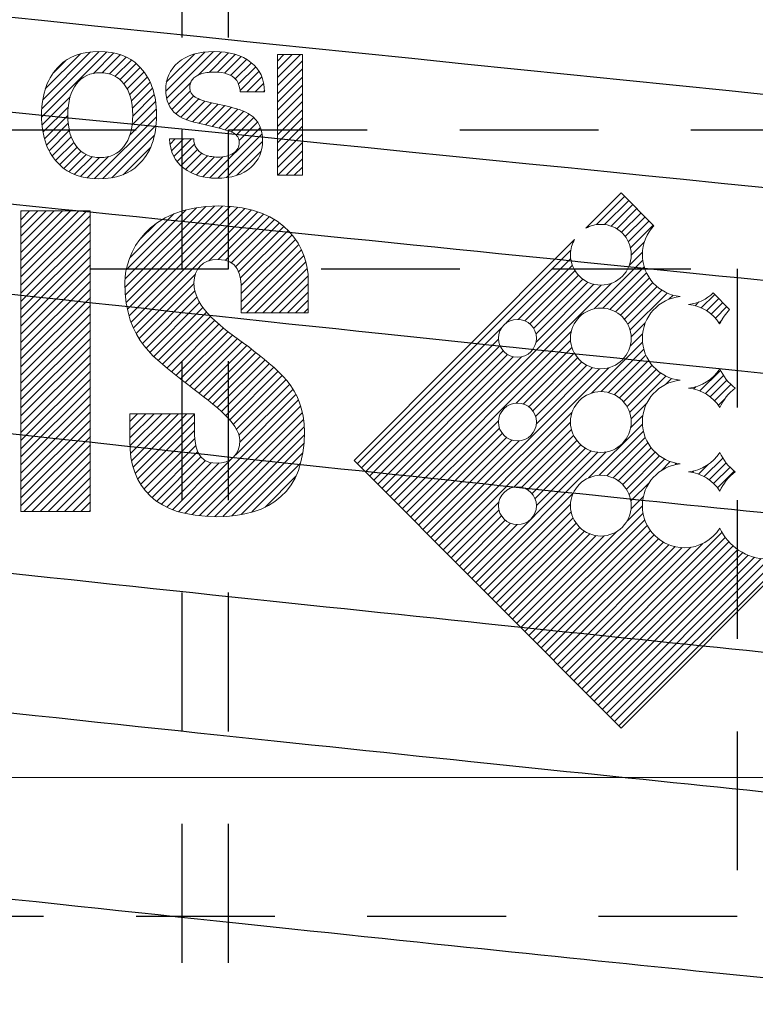
# Model space of a CAD drawing. Units: inches. Extents: x 4888 to 6502, y -636 to 484.
# Drawn here: x 6443 to 6451, y -384 to -373 of the extents above; entities that cross this region are included whole.
import ezdxf

# ---------------------------------------------------------------- set-up
doc = ezdxf.new("R2010")
doc.units = ezdxf.units.IN
doc.header["$MEASUREMENT"] = 0
doc.linetypes.add('HIDS', pattern=[2.5, 1.5, -1])
for name, color, linetype in [('02-実線-1', 7, 'Continuous'), ('03-細線', 1, 'Continuous'), ('04-破線-1', 5, 'HIDS'), ('08-ﾊｯﾁﾝｸﾞ', 2, 'Continuous'), ('10-寸法', 3, 'Continuous'), ('11-ﾈｼﾞ関連', 7, 'Continuous')]:
    doc.layers.add(name, color=color, linetype=linetype)
doc.styles.add('STD', font='TXT.shx', dxfattribs={"bigfont": 'bigfont.shx'})
doc.dimstyles.new('1：1', dxfattribs={"dimscale": 1.5, "dimtxt": 3.5, "dimasz": 2.3, "dimexe": 1, "dimexo": 1, "dimgap": 1, "dimtad": 3, "dimdsep": 46, "dimtxsty": 'STD', "dimblk1": 'ARRI', "dimblk2": 'ARRI', "dimsah": 1, "dimcen": 0, "dimclrd": 3, "dimclre": 3, "dimclrt": 4, "dimadec": 0, "dimazin": 0, "dimtfac": 0.7, "dimtmove": 0, "dimatfit": 0, "dimldrblk": 'ARRI', "dimfxl": 1, "dimtvp": 1, "dimtolj": 1, "dimtzin": 0, "dimarcsym": 0})

# ---------------------------------------------------------------- blocks, each defined once
blk = doc.blocks.new('A$C0ad45ec5')
at = {"layer": '03-細線', "color": 1, "linetype": 'Continuous'}
for points in [[(-49.676, -1.707), (-58.7, -2.478), (-67.723, -3.25), (-76.749, -3.982)], [(-40.146, -1.707), (-52.345, -2.988), (-64.543, -4.268), (-76.749, -5.396)]]:
    blk.add_open_spline(points, degree=3, dxfattribs=at)
for points, knots in [([(-28.321, -1.707), (-48.29, -3.568), (-56.541, -4.434), (-68.779, -5.648), (-72.763, -6.032), (-76.749, -6.401)], [0, 0, 0, 0, 24.852079, 24.852079, 36.845681, 36.845681, 36.845681, 36.845681]), ([(-19.609, -1.707), (-48.155, -4.559), (-56.375, -5.422), (-68.649, -6.64), (-72.698, -7.031), (-76.749, -7.405)], [0, 0, 0, 0, 24.757444, 24.757444, 36.937873, 36.937873, 36.937873, 36.937873]), ([(-14.069, -1.707), (-48.005, -5.549), (-56.182, -6.407), (-68.492, -7.63), (-72.619, -8.028), (-76.749, -8.409)], [0, 0, 0, 0, 24.620103, 24.620103, 37.029938, 37.029938, 37.029938, 37.029938]), ([(-14.069, -3.217), (-15.706, -3.402), (-17.283, -3.58), (-21.947, -4.107), (-24.847, -4.434), (-32.887, -5.338), (-37.371, -5.839), (-48.813, -7.108), (-53.762, -7.641), (-59.561, -8.244), (-61.203, -8.411), (-63.583, -8.65), (-64.365, -8.727), (-65.935, -8.883), (-66.72, -8.96), (-69.075, -9.19), (-70.646, -9.342), (-73.728, -9.635), (-75.238, -9.776), (-76.749, -9.915)], [0.04085, 0.04085, 0.04085, 0.04085, 1.231632, 1.231632, 3.694897, 3.694897, 8.621425, 8.621425, 18.474483, 18.474483, 23.194024, 23.194024, 25.553563, 25.553563, 27.913102, 27.913102, 32.632179, 32.632179, 37.167807, 37.167807, 37.167807, 37.167807]), ([(-14.069, -4.726), (-15.646, -4.905), (-17.167, -5.077), (-21.778, -5.598), (-24.678, -5.925), (-32.718, -6.829), (-37.203, -7.33), (-48.647, -8.599), (-53.6, -9.132), (-59.406, -9.736), (-61.05, -9.903), (-63.501, -10.149), (-64.351, -10.233), (-66.059, -10.402), (-66.913, -10.486), (-69.476, -10.736), (-71.185, -10.9), (-74.179, -11.184), (-75.464, -11.304), (-76.749, -11.422)], [0.081798, 0.081798, 0.081798, 0.081798, 1.231529, 1.231529, 3.694587, 3.694587, 8.620703, 8.620703, 18.472934, 18.472934, 23.191971, 23.191971, 25.757024, 25.757024, 28.322077, 28.322077, 33.452183, 33.452183, 37.305392, 37.305392, 37.305392, 37.305392]), ([(-14.069, -6.236), (-15.586, -6.408), (-17.05, -6.573), (-21.61, -7.088), (-24.509, -7.415), (-32.55, -8.319), (-37.035, -8.821), (-48.482, -10.09), (-53.438, -10.623), (-59.25, -11.228), (-60.897, -11.396), (-63.401, -11.646), (-64.301, -11.736), (-66.11, -11.914), (-67.015, -12.003), (-69.73, -12.268), (-71.541, -12.441), (-74.484, -12.719), (-75.616, -12.824), (-76.749, -12.928)], [0.122845, 0.122845, 0.122845, 0.122845, 1.231426, 1.231426, 3.694277, 3.694277, 8.61998, 8.61998, 18.471385, 18.471385, 23.189917, 23.189917, 25.90494, 25.90494, 28.619962, 28.619962, 34.050008, 34.050008, 37.442693, 37.442693, 37.442693, 37.442693]), ([(-14.069, -8.249), (-15.506, -8.411), (-16.895, -8.568), (-21.385, -9.076), (-24.284, -9.402), (-32.326, -10.307), (-36.811, -10.808), (-48.262, -12.078), (-53.223, -12.612), (-58.912, -13.204), (-60.461, -13.362), (-62.876, -13.604), (-63.782, -13.694), (-65.6, -13.874), (-66.512, -13.963), (-67.954, -14.104), (-68.485, -14.156), (-69.017, -14.207)], [0.17773, 0.17773, 0.17773, 0.17773, 1.231288, 1.231288, 3.693863, 3.693863, 8.619015, 8.619015, 18.469317, 18.469317, 22.857664, 22.857664, 25.587045, 25.587045, 28.316426, 28.316426, 29.909305, 29.909305, 29.909305, 29.909305])]:
    blk.add_open_spline(points, degree=3, knots=knots, dxfattribs=at)
blk = doc.blocks.new('_DotSmall')
at = {"color": 0, "linetype": 'ByBlock', "const_width": 0.5}
blk.add_lwpolyline([(-0.0625, 0, 1), (0.0625, 0, 1)], format="xyb", close=True, dxfattribs=at)
blk = doc.blocks.new('*D302')
at = {"layer": '10-寸法', "color": 3, "lineweight": -2, "transparency": 16777216}
for p, q in [((6431.495, -382.109), (6431.495, -445.557)), ((6462.495, -382.109), (6462.495, -445.557)), ((6431.495, -444.057), (6462.495, -444.057))]:
    blk.add_line(p, q, dxfattribs=at)
at = {"layer": 'Defpoints', "color": 0, "transparency": 16777216}
for p in [(6431.495, -380.609), (6462.495, -380.609), (6462.495, -444.057)]:
    blk.add_point(p, dxfattribs=at)
at = {"layer": '10-寸法', "color": 3, "lineweight": -2, "transparency": 16777216, "xscale": 3.45, "yscale": 3.45, "zscale": 3.45, "rotation": 180}
blk.add_blockref('_DotSmall', (6431.495, -444.057), dxfattribs=at)
at = {"layer": '10-寸法', "color": 3, "lineweight": -2, "transparency": 16777216, "xscale": 3.45, "yscale": 3.45, "zscale": 3.45}
blk.add_blockref('_DotSmall', (6462.495, -444.057), dxfattribs=at)
at = {"layer": '10-寸法', "color": 4, "transparency": 16777216, "insert": (6446.995, -439.932), "char_height": 5.25, "attachment_point": 5, "style": 'STD'}
blk.add_mtext('\\A1;31', dxfattribs=at)
blk = doc.blocks.new('ARRI')
at = {"color": 0, "linetype": 'ByBlock'}
for p, q in [((0, 0), (-1, 0.2126)), ((-1, -0.2126), (0, 0)), ((0, 0), (-1, 0))]:
    blk.add_line(p, q, dxfattribs=at)

msp = doc.modelspace()

# ---------------------------------------------------------------- linework, layer by layer
at = {"layer": '02-実線-1', "lineweight": 0}
for p, q in [((6446.294, -373.717), (6446.024, -373.717)), ((6446.024, -373.717), (6446.024, -375.019)), ((6446.294, -375.019), (6446.294, -373.717)), ((6446.024, -375.019), (6446.294, -375.019)), ((6443.25, -378.655), (6443.25, -375.404)), ((6443.25, -375.404), (6443.997, -375.404)), ((6443.997, -375.404), (6443.997, -378.655)), ((6443.997, -378.655), (6443.25, -378.655))]:
    msp.add_line(p, q, dxfattribs=at)
for points, knots in [([(6443.669, -373.835), (6443.767, -373.735), (6443.909, -373.684), (6444.094, -373.684), (6444.279, -373.684), (6444.421, -373.735), (6444.519, -373.835)], [0, 0, 0, 0, 1, 1, 1, 2, 2, 2, 2]), ([(6444.951, -373.802), (6445.043, -373.723), (6445.171, -373.684), (6445.338, -373.684), (6445.507, -373.684), (6445.64, -373.722), (6445.737, -373.8)], [24, 24, 24, 24, 25, 25, 25, 26, 26, 26, 26]), ([(6444.931, -374.361), (6444.854, -374.3), (6444.815, -374.212), (6444.815, -374.096), (6444.815, -373.978), (6444.86, -373.879), (6444.951, -373.802)], [22, 22, 22, 22, 23, 23, 23, 24, 24, 24, 24]), ([(6443.669, -374.907), (6443.539, -374.788), (6443.473, -374.609), (6443.473, -374.371), (6443.473, -374.138), (6443.539, -373.959), (6443.669, -373.835)], [6, 6, 6, 6, 7, 7, 7, 8, 8, 8, 8]), ([(6444.363, -374.032), (6444.3, -373.952), (6444.214, -373.912), (6444.107, -373.912), (6443.999, -373.912), (6443.914, -373.952), (6443.851, -374.032)], [6, 6, 6, 6, 7, 7, 7, 8, 8, 8, 8]), ([(6444.519, -373.835), (6444.65, -373.959), (6444.716, -374.138), (6444.716, -374.371), (6444.716, -374.609), (6444.65, -374.788), (6444.519, -374.907)], [2, 2, 2, 2, 3, 3, 3, 4, 4, 4, 4]), ([(6445.574, -373.986), (6445.529, -373.933), (6445.454, -373.906), (6445.347, -373.906), (6445.282, -373.906), (6445.23, -373.913), (6445.191, -373.927)], [1, 1, 1, 1, 2, 2, 2, 3, 3, 3, 3]), ([(6445.191, -373.927), (6445.114, -373.954), (6445.076, -374.004), (6445.076, -374.077), (6445.076, -374.119), (6445.095, -374.152), (6445.133, -374.176)], [3, 3, 3, 3, 4, 4, 4, 5, 5, 5, 5]), ([(6443.851, -374.032), (6443.788, -374.111), (6443.757, -374.224), (6443.757, -374.371), (6443.757, -374.517), (6443.788, -374.63), (6443.851, -374.71)], [0, 0, 0, 0, 1, 1, 1, 2, 2, 2, 2]), ([(6444.363, -374.71), (6444.427, -374.631), (6444.459, -374.518), (6444.459, -374.371), (6444.459, -374.224), (6444.427, -374.111), (6444.363, -374.032)], [4, 4, 4, 4, 5, 5, 5, 6, 6, 6, 6]), ([(6445.73, -374.366), (6445.818, -374.426), (6445.863, -374.52), (6445.863, -374.647), (6445.863, -374.764), (6445.821, -374.86), (6445.735, -374.937)], [8, 8, 8, 8, 9, 9, 9, 10, 10, 10, 10]), ([(6445.547, -374.782), (6445.59, -374.754), (6445.61, -374.715), (6445.61, -374.665), (6445.61, -374.62), (6445.59, -374.585), (6445.548, -374.563)], [17, 17, 17, 17, 18, 18, 18, 19, 19, 19, 19]), ([(6443.851, -374.71), (6443.914, -374.79), (6443.999, -374.83), (6444.107, -374.83), (6444.214, -374.83), (6444.3, -374.79), (6444.363, -374.71)], [2, 2, 2, 2, 3, 3, 3, 4, 4, 4, 4]), ([(6445.221, -374.792), (6445.264, -374.813), (6445.317, -374.824), (6445.38, -374.824), (6445.45, -374.824), (6445.506, -374.81), (6445.547, -374.782)], [15, 15, 15, 15, 16, 16, 16, 17, 17, 17, 17]), ([(6444.519, -374.907), (6444.421, -375.008), (6444.279, -375.058), (6444.094, -375.058), (6443.909, -375.058), (6443.767, -375.008), (6443.669, -374.907)], [4, 4, 4, 4, 5, 5, 5, 6, 6, 6, 6]), ([(6445.735, -374.937), (6445.65, -375.014), (6445.526, -375.052), (6445.361, -375.052), (6445.224, -375.052), (6445.106, -375.016), (6445.01, -374.944)], [10, 10, 10, 10, 11, 11, 11, 12, 12, 12, 12]), ([(6444.996, -377.239), (6444.719, -376.997), (6444.374, -376.835), (6444.374, -376.18), (6444.374, -375.868), (6444.61, -375.352), (6445.389, -375.352), (6446.129, -375.352), (6446.357, -375.82), (6446.357, -376.156)], [13, 13, 13, 13, 14, 14, 14, 15, 15, 15, 16, 16, 16, 16]), ([(6449.521, -375.551), (6449.702, -375.551), (6449.849, -375.696), (6449.849, -375.878), (6449.849, -376.061), (6449.702, -376.208), (6449.521, -376.208), (6449.34, -376.208), (6449.192, -376.061), (6449.192, -375.878), (6449.192, -375.818), (6449.209, -375.762), (6449.237, -375.713)], [0, 0, 0, 0, 1, 1, 1, 2, 2, 2, 3, 3, 3, 4, 4, 4, 4]), ([(6450.379, -376.331), (6450.149, -376.309), (6449.969, -376.114), (6449.969, -375.878), (6449.969, -375.756), (6450.018, -375.645), (6450.095, -375.566)], [17, 17, 17, 17, 18, 18, 18, 19, 19, 19, 19]), ([(6445.632, -376.266), (6445.632, -376.091), (6445.594, -375.929), (6445.381, -375.929), (6445.211, -375.929), (6445.121, -376.039), (6445.121, -376.18), (6445.121, -376.468), (6445.417, -376.656), (6445.713, -376.875)], [1, 1, 1, 1, 2, 2, 2, 3, 3, 3, 4, 4, 4, 4]), ([(6450.379, -377.235), (6450.149, -377.212), (6449.969, -377.018), (6449.969, -376.782), (6449.969, -376.548), (6450.149, -376.354), (6450.379, -376.331)], [15, 15, 15, 15, 16, 16, 16, 17, 17, 17, 17]), ([(6449.521, -377.111), (6449.34, -377.111), (6449.192, -376.964), (6449.192, -376.782), (6449.192, -376.602), (6449.34, -376.455), (6449.521, -376.455), (6449.702, -376.455), (6449.849, -376.602), (6449.849, -376.782), (6449.849, -376.964), (6449.702, -377.111), (6449.521, -377.111)], [0, 0, 0, 0, 1, 1, 1, 2, 2, 2, 3, 3, 3, 4, 4, 4, 4]), ([(6448.619, -376.988), (6448.505, -376.988), (6448.413, -376.895), (6448.413, -376.782), (6448.413, -376.668), (6448.505, -376.578), (6448.619, -376.578), (6448.732, -376.578), (6448.824, -376.668), (6448.824, -376.782), (6448.824, -376.895), (6448.732, -376.988), (6448.619, -376.988)], [0, 0, 0, 0, 1, 1, 1, 2, 2, 2, 3, 3, 3, 4, 4, 4, 4]), ([(6445.713, -376.875), (6446.015, -377.122), (6446.315, -377.3), (6446.315, -377.797), (6446.315, -378.437), (6445.958, -378.71), (6445.36, -378.71), (6444.71, -378.71), (6444.426, -378.392), (6444.426, -377.89)], [4, 4, 4, 4, 5, 5, 5, 6, 6, 6, 7, 7, 7, 7]), ([(6445.125, -377.772), (6445.125, -377.935), (6445.151, -378.133), (6445.36, -378.133), (6445.52, -378.133), (6445.617, -378.04), (6445.617, -377.886), (6445.617, -377.691), (6445.3, -377.47), (6444.996, -377.239)], [10, 10, 10, 10, 11, 11, 11, 12, 12, 12, 13, 13, 13, 13]), ([(6450.379, -378.139), (6450.149, -378.116), (6449.969, -377.922), (6449.969, -377.686), (6449.969, -377.452), (6450.149, -377.258), (6450.379, -377.235)], [13, 13, 13, 13, 14, 14, 14, 15, 15, 15, 15]), ([(6449.521, -378.016), (6449.34, -378.016), (6449.192, -377.868), (6449.192, -377.686), (6449.192, -377.506), (6449.34, -377.359), (6449.521, -377.359), (6449.702, -377.359), (6449.849, -377.506), (6449.849, -377.686), (6449.849, -377.868), (6449.702, -378.016), (6449.521, -378.016)], [0, 0, 0, 0, 1, 1, 1, 2, 2, 2, 3, 3, 3, 4, 4, 4, 4]), ([(6448.619, -377.892), (6448.505, -377.892), (6448.413, -377.8), (6448.413, -377.686), (6448.413, -377.575), (6448.505, -377.482), (6448.619, -377.482), (6448.732, -377.482), (6448.824, -377.575), (6448.824, -377.686), (6448.824, -377.8), (6448.732, -377.892), (6448.619, -377.892)], [0, 0, 0, 0, 1, 1, 1, 2, 2, 2, 3, 3, 3, 4, 4, 4, 4]), ([(6450.806, -378.834), (6450.726, -378.961), (6450.584, -379.046), (6450.424, -379.046), (6450.173, -379.046), (6449.969, -378.842), (6449.969, -378.592), (6449.969, -378.356), (6450.149, -378.162), (6450.379, -378.139)], [10, 10, 10, 10, 11, 11, 11, 12, 12, 12, 13, 13, 13, 13]), ([(6449.521, -378.919), (6449.34, -378.919), (6449.192, -378.772), (6449.192, -378.592), (6449.192, -378.41), (6449.34, -378.263), (6449.521, -378.263), (6449.702, -378.263), (6449.849, -378.41), (6449.849, -378.592), (6449.849, -378.772), (6449.702, -378.919), (6449.521, -378.919)], [0, 0, 0, 0, 1, 1, 1, 2, 2, 2, 3, 3, 3, 4, 4, 4, 4]), ([(6448.619, -378.796), (6448.505, -378.796), (6448.413, -378.704), (6448.413, -378.592), (6448.413, -378.479), (6448.505, -378.387), (6448.619, -378.387), (6448.732, -378.387), (6448.824, -378.479), (6448.824, -378.592), (6448.824, -378.704), (6448.732, -378.796), (6448.619, -378.796)], [0, 0, 0, 0, 1, 1, 1, 2, 2, 2, 3, 3, 3, 4, 4, 4, 4]), ([(6451.69, -379.036), (6451.591, -379.118), (6451.464, -379.167), (6451.325, -379.167), (6451.095, -379.167), (6450.898, -379.031), (6450.806, -378.834)], [8, 8, 8, 8, 9, 9, 9, 10, 10, 10, 10])]:
    msp.add_open_spline(points, degree=3, knots=knots, dxfattribs=at)
for points in [[(6445.737, -373.8), (6445.835, -373.876), (6445.883, -373.982), (6445.883, -374.117)], [(6445.622, -374.117), (6445.614, -374.058), (6445.598, -374.014), (6445.574, -373.986)], [(6445.883, -374.117), (6445.883, -374.117), (6445.622, -374.117), (6445.622, -374.117)], [(6445.133, -374.176), (6445.171, -374.198), (6445.23, -374.218), (6445.311, -374.236)], [(6445.311, -374.236), (6445.311, -374.236), (6445.449, -374.267), (6445.449, -374.267)], [(6445.449, -374.267), (6445.584, -374.298), (6445.678, -374.331), (6445.73, -374.366)], [(6445.154, -374.455), (6445.055, -374.432), (6444.981, -374.401), (6444.931, -374.361)], [(6445.379, -374.509), (6445.379, -374.509), (6445.154, -374.455), (6445.154, -374.455)], [(6445.548, -374.563), (6445.522, -374.548), (6445.466, -374.53), (6445.379, -374.509)], [(6445.01, -374.944), (6444.913, -374.871), (6444.862, -374.766), (6444.857, -374.628)], [(6444.857, -374.628), (6444.857, -374.628), (6445.118, -374.628), (6445.118, -374.628)], [(6445.118, -374.628), (6445.122, -374.705), (6445.157, -374.759), (6445.221, -374.792)], [(6449.741, -375.209), (6449.741, -375.209), (6449.358, -375.593), (6449.358, -375.593)], [(6450.095, -375.566), (6450.095, -375.566), (6449.741, -375.209), (6449.741, -375.209)], [(6449.358, -375.593), (6449.406, -375.567), (6449.46, -375.551), (6449.521, -375.551)], [(6449.237, -375.713), (6449.237, -375.713), (6446.852, -378.104), (6446.852, -378.104)], [(6446.357, -376.156), (6446.357, -376.156), (6446.357, -376.508), (6446.357, -376.508)], [(6445.632, -376.508), (6445.632, -376.508), (6445.632, -376.266), (6445.632, -376.266)], [(6450.736, -376.292), (6450.665, -376.361), (6450.571, -376.406), (6450.468, -376.416)], [(6450.913, -376.47), (6450.913, -376.47), (6450.736, -376.292), (6450.736, -376.292)], [(6450.468, -376.416), (6450.61, -376.431), (6450.733, -376.511), (6450.805, -376.626)], [(6450.805, -376.626), (6450.833, -376.568), (6450.87, -376.516), (6450.913, -376.47)], [(6446.357, -376.508), (6446.357, -376.508), (6445.632, -376.508), (6445.632, -376.508)], [(6450.806, -377.111), (6450.733, -377.227), (6450.61, -377.307), (6450.467, -377.321)], [(6450.971, -377.321), (6450.902, -377.265), (6450.844, -377.194), (6450.806, -377.111)], [(6450.467, -377.321), (6450.61, -377.335), (6450.733, -377.415), (6450.806, -377.53)], [(6450.806, -377.53), (6450.844, -377.448), (6450.902, -377.376), (6450.971, -377.321)], [(6444.426, -377.89), (6444.426, -377.89), (6444.426, -377.598), (6444.426, -377.598)], [(6444.426, -377.598), (6444.426, -377.598), (6445.125, -377.598), (6445.125, -377.598)], [(6445.125, -377.598), (6445.125, -377.598), (6445.125, -377.772), (6445.125, -377.772)], [(6450.806, -378.015), (6450.733, -378.13), (6450.61, -378.211), (6450.467, -378.225)], [(6450.971, -378.225), (6450.902, -378.169), (6450.844, -378.098), (6450.806, -378.015)], [(6446.852, -378.104), (6446.852, -378.104), (6449.741, -380.996), (6449.741, -380.996)], [(6450.467, -378.225), (6450.61, -378.239), (6450.733, -378.319), (6450.806, -378.434)], [(6450.806, -378.434), (6450.844, -378.352), (6450.902, -378.28), (6450.971, -378.225)], [(6449.741, -380.996), (6449.741, -380.996), (6451.693, -379.04), (6451.693, -379.04)]]:
    msp.add_open_spline(points, degree=3, dxfattribs=at)
at = {"layer": '02-実線-1', "lineweight": 9}
msp.add_open_spline([(6461.575, -381.53), (6461.575, -381.53), (6432.416, -381.53), (6432.416, -381.53)], degree=3, dxfattribs=at)
at = {"layer": '04-破線-1'}
msp.add_lwpolyline([(5102.995, -374.53), (6451.995, -374.53, -0.414214), (6452.495, -375.03), (6452.495, -384.03, -0.414214), (6451.995, -384.53), (5102.995, -384.53, -0.414214), (5102.495, -384.03), (5102.495, -375.03, -0.414214)], format="xyb", close=True, dxfattribs=at)
msp.add_lwpolyline([(5103.995, -376.03), (6450.995, -376.03), (6450.995, -383.03), (5103.995, -383.03)], close=True, dxfattribs=at)
at = {"layer": '08-ﾊｯﾁﾝｸﾞ', "linetype": 'Continuous'}
for p, q in [((6444.179, -373.688), (6443.473, -374.393)), ((6444.095, -373.684), (6443.475, -374.303)), ((6444.002, -373.688), (6443.486, -374.204)), ((6443.894, -373.708), (6443.513, -374.088)), ((6444.256, -373.699), (6444.036, -373.919)), ((6445.238, -373.689), (6444.815, -374.112)), ((6445.332, -373.684), (6444.825, -374.191)), ((6445.417, -373.687), (6445.168, -373.937)), ((6445.496, -373.697), (6445.284, -373.909)), ((6443.73, -373.783), (6443.604, -373.909)), ((6444.326, -373.717), (6444.13, -373.913)), ((6444.389, -373.743), (6444.206, -373.926)), ((6444.446, -373.775), (6444.269, -373.951)), ((6444.496, -373.813), (6444.321, -373.988)), ((6445.13, -373.709), (6444.822, -374.016)), ((6445.567, -373.714), (6445.374, -373.907)), ((6445.632, -373.737), (6445.452, -373.917)), ((6445.691, -373.767), (6445.517, -373.941)), ((6445.742, -373.804), (6445.567, -373.979)), ((6446.271, -373.717), (6446.024, -373.964)), ((6446.183, -373.717), (6446.024, -373.875)), ((6446.094, -373.717), (6446.024, -373.787)), ((6446.294, -373.783), (6446.024, -374.052)), ((6444.54, -373.857), (6444.364, -374.033)), ((6444.581, -373.904), (6444.399, -374.086)), ((6445.788, -373.847), (6445.601, -374.033)), ((6445.826, -373.897), (6445.62, -374.103)), ((6446.294, -373.871), (6446.024, -374.141)), ((6444.617, -373.957), (6444.426, -374.148)), ((6444.647, -374.015), (6444.445, -374.217)), ((6445.086, -374.018), (6444.847, -374.257)), ((6445.855, -373.956), (6445.694, -374.117)), ((6445.875, -374.025), (6445.783, -374.117)), ((6446.294, -373.959), (6446.024, -374.229)), ((6444.672, -374.078), (6444.456, -374.295)), ((6445.081, -374.112), (6444.881, -374.311)), ((6445.883, -374.105), (6445.871, -374.117)), ((6446.294, -374.048), (6446.024, -374.317)), ((6443.781, -374.174), (6443.478, -374.477)), ((6444.706, -374.222), (6444.453, -374.474)), ((6444.692, -374.147), (6444.459, -374.38)), ((6445.117, -374.164), (6444.925, -374.356)), ((6445.174, -374.196), (6444.978, -374.392)), ((6445.24, -374.218), (6445.038, -374.42)), ((6445.31, -374.236), (6445.104, -374.442)), ((6446.294, -374.136), (6446.024, -374.406)), ((6446.294, -374.225), (6446.024, -374.494)), ((6443.761, -374.283), (6443.488, -374.555)), ((6444.714, -374.302), (6444.428, -374.587)), ((6445.382, -374.252), (6445.174, -374.46)), ((6445.455, -374.268), (6445.246, -374.477)), ((6445.526, -374.286), (6445.317, -374.494)), ((6445.594, -374.306), (6445.388, -374.511)), ((6445.659, -374.329), (6445.458, -374.53)), ((6446.294, -374.313), (6446.024, -374.583)), ((6443.757, -374.375), (6443.504, -374.628)), ((6444.715, -374.389), (6444.047, -375.057)), ((6445.718, -374.359), (6445.525, -374.552)), ((6445.768, -374.397), (6445.579, -374.585)), ((6445.808, -374.445), (6445.609, -374.645)), ((6446.294, -374.401), (6446.024, -374.671)), ((6443.761, -374.459), (6443.526, -374.694)), ((6443.773, -374.536), (6443.554, -374.755)), ((6444.71, -374.482), (6444.135, -375.057)), ((6445.839, -374.503), (6445.293, -375.049)), ((6446.294, -374.49), (6446.024, -374.759)), ((6443.793, -374.604), (6443.586, -374.811)), ((6443.821, -374.665), (6443.625, -374.861)), ((6444.694, -374.587), (6444.234, -375.047)), ((6444.918, -374.628), (6444.862, -374.684)), ((6445.006, -374.628), (6444.878, -374.757)), ((6445.095, -374.628), (6444.904, -374.819)), ((6445.857, -374.573), (6445.378, -375.052)), ((6445.862, -374.656), (6445.473, -375.045)), ((6446.294, -374.578), (6446.024, -374.848)), ((6443.857, -374.717), (6443.668, -374.906)), ((6443.901, -374.761), (6443.715, -374.948)), ((6444.654, -374.716), (6444.355, -375.015)), ((6445.128, -374.684), (6444.938, -374.873)), ((6445.158, -374.742), (6444.98, -374.919)), ((6445.848, -374.759), (6445.586, -375.021)), ((6446.294, -374.666), (6446.024, -374.936)), ((6446.294, -374.755), (6446.029, -375.019)), ((6443.955, -374.796), (6443.768, -374.983)), ((6444.019, -374.82), (6443.827, -375.012)), ((6444.098, -374.829), (6443.893, -375.034)), ((6444.197, -374.819), (6443.966, -375.049)), ((6445.205, -374.783), (6445.03, -374.958)), ((6445.267, -374.81), (6445.086, -374.991)), ((6445.342, -374.822), (6445.147, -375.017)), ((6445.432, -374.821), (6445.216, -375.037)), ((6446.294, -374.843), (6446.118, -375.019)), ((6446.294, -374.932), (6446.206, -375.019)), ((6449.779, -375.248), (6449.472, -375.554)), ((6449.823, -375.292), (6449.561, -375.553)), ((6443.963, -375.406), (6443.254, -376.115)), ((6443.875, -375.406), (6443.254, -376.027)), ((6443.786, -375.406), (6443.254, -375.939)), ((6443.698, -375.406), (6443.254, -375.85)), ((6443.61, -375.406), (6443.254, -375.762)), ((6443.521, -375.406), (6443.254, -375.674)), ((6443.433, -375.406), (6443.254, -375.585)), ((6443.344, -375.406), (6443.254, -375.497)), ((6443.256, -375.406), (6443.254, -375.408)), ((6445.248, -375.359), (6444.377, -376.23)), ((6445.147, -375.371), (6444.378, -376.141)), ((6445.342, -375.353), (6444.382, -376.314)), ((6445.43, -375.353), (6444.39, -376.393)), ((6445.035, -375.395), (6444.391, -376.039)), ((6445.514, -375.357), (6444.403, -376.469)), ((6445.594, -375.366), (6444.42, -376.54)), ((6445.67, -375.379), (6444.441, -376.608)), ((6445.742, -375.395), (6444.466, -376.671)), ((6449.867, -375.336), (6449.633, -375.57)), ((6449.911, -375.381), (6449.693, -375.599)), ((6444.001, -375.457), (6443.254, -376.204)), ((6444.903, -375.438), (6444.428, -375.914)), ((6445.81, -375.416), (6445.28, -375.945)), ((6445.874, -375.44), (6445.384, -375.93)), ((6445.934, -375.468), (6445.463, -375.939)), ((6445.991, -375.5), (6445.524, -375.966)), ((6449.955, -375.425), (6449.743, -375.637)), ((6449.999, -375.469), (6449.785, -375.683)), ((6450.043, -375.513), (6449.818, -375.738)), ((6444.001, -375.545), (6443.254, -376.292)), ((6444.704, -375.549), (6444.533, -375.72)), ((6446.044, -375.535), (6445.57, -376.009)), ((6446.093, -375.574), (6445.602, -376.065)), ((6446.139, -375.617), (6445.622, -376.134)), ((6450.087, -375.558), (6449.841, -375.804)), ((6444.001, -375.634), (6443.254, -376.381)), ((6444.001, -375.722), (6443.254, -376.469)), ((6446.181, -375.664), (6445.631, -376.213)), ((6446.219, -375.714), (6445.632, -376.3)), ((6444.001, -375.81), (6443.254, -376.557)), ((6446.253, -375.768), (6445.632, -376.389)), ((6446.283, -375.826), (6445.632, -376.477)), ((6449.196, -375.831), (6446.887, -378.139)), ((6449.989, -375.744), (6449.849, -375.884)), ((6444.001, -375.899), (6443.254, -376.646)), ((6446.309, -375.889), (6445.689, -376.508)), ((6449.195, -375.92), (6448.497, -376.617)), ((6449.973, -375.937), (6449.447, -376.463)), ((6449.969, -375.852), (6449.829, -375.993)), ((6444.001, -375.987), (6443.254, -376.734)), ((6446.33, -375.956), (6445.778, -376.508)), ((6446.345, -376.029), (6445.866, -376.508)), ((6449.212, -375.991), (6448.625, -376.578)), ((6449.988, -376.01), (6449.543, -376.456)), ((6444.001, -376.076), (6443.254, -376.823)), ((6445.137, -376.089), (6444.495, -376.73)), ((6446.355, -376.108), (6445.954, -376.508)), ((6449.241, -376.051), (6448.698, -376.594)), ((6449.279, -376.101), (6448.753, -376.627)), ((6449.325, -376.143), (6448.793, -376.675)), ((6450.013, -376.074), (6449.617, -376.47)), ((6450.045, -376.13), (6449.679, -376.496)), ((6444.001, -376.164), (6443.254, -376.911)), ((6444.001, -376.252), (6443.254, -376.999)), ((6445.123, -376.191), (6444.528, -376.786)), ((6446.356, -376.195), (6446.043, -376.508)), ((6449.525, -376.208), (6447.241, -378.493)), ((6449.634, -376.188), (6447.285, -378.537)), ((6449.38, -376.176), (6448.819, -376.737)), ((6449.445, -376.199), (6448.819, -376.826)), ((6450.083, -376.18), (6449.732, -376.532)), ((6450.128, -376.224), (6449.776, -376.576)), ((6450.179, -376.262), (6449.811, -376.629)), ((6444.001, -376.341), (6443.254, -377.088)), ((6445.132, -376.27), (6444.564, -376.839)), ((6445.153, -376.337), (6444.603, -376.888)), ((6446.356, -376.284), (6446.131, -376.508)), ((6450.236, -376.293), (6449.837, -376.692)), ((6450.301, -376.316), (6450.256, -376.361)), ((6450.375, -376.33), (6450.374, -376.331)), ((6450.751, -376.308), (6450.606, -376.453)), ((6450.796, -376.352), (6450.663, -376.484)), ((6444.001, -376.429), (6443.254, -377.176)), ((6445.182, -376.397), (6444.644, -376.935)), ((6445.217, -376.45), (6444.688, -376.979)), ((6446.356, -376.372), (6446.22, -376.508)), ((6446.356, -376.46), (6446.308, -376.508)), ((6450.58, -376.39), (6450.541, -376.43)), ((6450.84, -376.396), (6450.714, -376.521)), ((6450.884, -376.44), (6450.759, -376.565)), ((6444.001, -376.518), (6443.254, -377.265)), ((6445.256, -376.499), (6444.735, -377.021)), ((6445.299, -376.545), (6444.782, -377.062)), ((6444.001, -376.606), (6443.254, -377.353)), ((6445.344, -376.589), (6444.831, -377.102)), ((6445.391, -376.63), (6444.88, -377.141)), ((6445.439, -376.67), (6444.929, -377.181)), ((6448.451, -376.664), (6446.931, -378.183)), ((6450, -376.617), (6449.849, -376.768)), ((6450.827, -376.586), (6450.798, -376.615)), ((6444.001, -376.694), (6443.254, -377.441)), ((6444.001, -376.783), (6443.254, -377.53)), ((6445.489, -376.709), (6444.977, -377.221)), ((6445.539, -376.747), (6445.026, -377.26)), ((6445.59, -376.784), (6445.076, -377.298)), ((6448.413, -376.79), (6446.976, -378.227)), ((6449.2, -376.71), (6447.329, -378.581)), ((6449.971, -376.734), (6449.838, -376.867)), ((6444.001, -376.871), (6443.254, -377.618)), ((6445.641, -376.822), (6445.127, -377.336)), ((6445.692, -376.859), (6445.177, -377.374)), ((6445.742, -376.898), (6445.227, -377.413)), ((6448.429, -376.862), (6447.02, -378.272)), ((6449.193, -376.806), (6447.373, -378.625)), ((6449.207, -376.88), (6448.604, -377.483)), ((6449.971, -376.823), (6449.419, -377.375)), ((6449.984, -376.899), (6449.524, -377.359)), ((6444.001, -376.96), (6443.254, -377.706)), ((6445.791, -376.937), (6445.276, -377.452)), ((6445.84, -376.976), (6445.325, -377.491)), ((6448.463, -376.917), (6447.064, -378.316)), ((6448.511, -376.957), (6447.108, -378.36)), ((6448.573, -376.983), (6447.152, -378.404)), ((6448.661, -376.984), (6447.196, -378.448)), ((6449.233, -376.942), (6448.683, -377.492)), ((6449.269, -376.994), (6448.741, -377.523)), ((6450.007, -376.964), (6449.602, -377.369)), ((6444.001, -377.048), (6443.254, -377.795)), ((6445.889, -377.015), (6445.373, -377.532)), ((6445.938, -377.055), (6445.42, -377.573)), ((6445.985, -377.096), (6445.465, -377.617)), ((6449.506, -377.111), (6447.682, -378.935)), ((6449.605, -377.101), (6447.726, -378.979)), ((6449.314, -377.038), (6448.785, -377.567)), ((6449.367, -377.073), (6448.815, -377.626)), ((6449.43, -377.099), (6448.823, -377.706)), ((6450.037, -377.022), (6449.666, -377.393)), ((6450.074, -377.073), (6449.721, -377.427)), ((6444.001, -377.136), (6443.254, -377.883)), ((6446.031, -377.139), (6445.508, -377.662)), ((6446.076, -377.183), (6445.548, -377.711)), ((6450.117, -377.118), (6449.766, -377.469)), ((6450.167, -377.158), (6449.804, -377.52)), ((6450.222, -377.19), (6449.832, -377.581)), ((6450.285, -377.216), (6450.22, -377.281)), ((6450.814, -377.129), (6450.592, -377.351)), ((6450.847, -377.185), (6450.651, -377.38)), ((6444.001, -377.225), (6443.254, -377.972)), ((6444.001, -377.313), (6443.254, -378.06)), ((6446.117, -377.229), (6445.582, -377.764)), ((6446.156, -377.279), (6445.609, -377.826)), ((6450.357, -377.232), (6450.351, -377.239)), ((6450.55, -377.305), (6450.525, -377.33)), ((6450.884, -377.236), (6450.704, -377.416)), ((6450.927, -377.282), (6450.75, -377.458)), ((6444.001, -377.401), (6443.254, -378.148)), ((6446.224, -377.388), (6445.572, -378.04)), ((6446.192, -377.331), (6445.617, -377.906)), ((6444.001, -377.49), (6443.254, -378.237)), ((6446.252, -377.448), (6445.027, -378.673)), ((6446.276, -377.513), (6445.101, -378.688)), ((6450.016, -377.485), (6449.848, -377.653)), ((6450.863, -377.434), (6450.79, -377.507)), ((6444.001, -377.578), (6443.254, -378.325)), ((6444.689, -377.597), (6444.428, -377.858)), ((6444.601, -377.597), (6444.428, -377.77)), ((6444.512, -377.597), (6444.428, -377.681)), ((6444.778, -377.597), (6444.429, -377.945)), ((6444.866, -377.597), (6444.436, -378.027)), ((6444.954, -377.597), (6444.448, -378.103)), ((6445.043, -377.597), (6444.465, -378.175)), ((6445.126, -377.602), (6444.487, -378.241)), ((6446.294, -377.583), (6445.179, -378.699)), ((6449.208, -377.586), (6447.771, -379.023)), ((6449.974, -377.615), (6449.844, -377.745)), ((6444.001, -377.667), (6443.254, -378.414)), ((6445.126, -377.69), (6444.514, -378.302)), ((6446.307, -377.659), (6445.26, -378.705)), ((6446.314, -377.74), (6445.346, -378.708)), ((6448.413, -377.674), (6447.417, -378.67)), ((6448.423, -377.752), (6447.461, -378.714)), ((6449.192, -377.69), (6447.815, -379.068)), ((6449.969, -377.709), (6449.386, -378.292)), ((6444.001, -377.755), (6443.254, -378.502)), ((6444.001, -377.843), (6443.254, -378.59)), ((6445.126, -377.779), (6444.546, -378.359)), ((6446.315, -377.827), (6445.436, -378.706)), ((6448.454, -377.81), (6447.506, -378.758)), ((6448.499, -377.853), (6447.55, -378.802)), ((6449.202, -377.768), (6448.581, -378.39)), ((6449.226, -377.833), (6448.667, -378.392)), ((6449.98, -377.786), (6449.503, -378.263)), ((6450.001, -377.854), (6449.585, -378.269)), ((6444.001, -377.932), (6443.28, -378.653)), ((6445.13, -377.864), (6444.583, -378.411)), ((6445.141, -377.94), (6444.623, -378.458)), ((6446.31, -377.92), (6445.531, -378.7)), ((6448.558, -377.883), (6447.594, -378.847)), ((6448.638, -377.891), (6447.638, -378.891)), ((6449.26, -377.887), (6448.729, -378.419)), ((6449.303, -377.933), (6448.776, -378.46)), ((6450.03, -377.913), (6449.652, -378.291)), ((6444.001, -378.02), (6443.368, -378.653)), ((6445.163, -378.007), (6444.668, -378.502)), ((6445.196, -378.062), (6444.718, -378.541)), ((6446.298, -378.021), (6445.633, -378.686)), ((6449.487, -378.014), (6448.124, -379.377)), ((6449.579, -378.011), (6448.168, -379.421)), ((6449.354, -377.97), (6448.809, -378.515)), ((6449.415, -377.998), (6448.824, -378.589)), ((6450.065, -377.966), (6449.709, -378.322)), ((6450.107, -378.013), (6449.757, -378.363)), ((6450.155, -378.053), (6449.796, -378.412)), ((6450.808, -378.019), (6450.794, -378.033)), ((6444.001, -378.109), (6443.457, -378.653)), ((6445.244, -378.103), (6444.771, -378.575)), ((6445.308, -378.127), (6444.829, -378.606)), ((6445.393, -378.13), (6444.891, -378.633)), ((6445.529, -378.083), (6444.957, -378.655)), ((6446.274, -378.133), (6445.748, -378.659)), ((6450.209, -378.087), (6449.826, -378.47)), ((6450.27, -378.115), (6450.171, -378.214)), ((6450.34, -378.134), (6450.325, -378.148)), ((6450.681, -378.146), (6450.577, -378.25)), ((6450.839, -378.076), (6450.638, -378.277)), ((6450.875, -378.128), (6450.692, -378.312)), ((6450.917, -378.176), (6450.74, -378.352)), ((6444.001, -378.197), (6443.545, -378.653)), ((6446.222, -378.273), (6445.89, -378.606)), ((6450.522, -378.216), (6450.508, -378.231)), ((6450.962, -378.218), (6450.781, -378.399)), ((6444.001, -378.285), (6443.633, -378.653)), ((6444.001, -378.374), (6443.722, -378.653)), ((6450.045, -378.34), (6449.845, -378.54)), ((6444.001, -378.462), (6443.81, -378.653)), ((6449.221, -378.457), (6448.212, -379.466)), ((6449.979, -378.494), (6449.848, -378.626)), ((6444.001, -378.551), (6443.898, -378.653)), ((6448.416, -378.554), (6447.859, -379.112)), ((6449.192, -378.574), (6448.256, -379.51)), ((6449.969, -378.593), (6449.804, -378.758)), ((6444.001, -378.639), (6443.987, -378.653)), ((6448.419, -378.64), (6447.903, -379.156)), ((6448.446, -378.702), (6447.947, -379.2)), ((6449.198, -378.656), (6448.3, -379.554)), ((6449.976, -378.674), (6448.698, -379.952)), ((6448.487, -378.748), (6447.991, -379.245)), ((6448.543, -378.781), (6448.035, -379.289)), ((6448.617, -378.796), (6448.08, -379.333)), ((6449.22, -378.723), (6448.345, -379.598)), ((6449.252, -378.78), (6448.389, -379.643)), ((6449.995, -378.744), (6448.742, -379.996)), ((6450.022, -378.805), (6448.786, -380.041)), ((6449.293, -378.827), (6448.433, -379.687)), ((6449.342, -378.866), (6448.477, -379.731)), ((6449.4, -378.896), (6448.521, -379.775)), ((6449.469, -378.915), (6448.565, -379.819)), ((6449.556, -378.918), (6448.61, -379.864)), ((6449.688, -378.873), (6448.654, -379.908)), ((6450.056, -378.859), (6448.83, -380.085)), ((6450.097, -378.907), (6448.875, -380.129)), ((6450.83, -378.881), (6449.228, -380.483)), ((6450.143, -378.949), (6448.919, -380.173)), ((6450.196, -378.985), (6448.963, -380.218)), ((6450.255, -379.013), (6449.007, -380.262)), ((6450.623, -378.999), (6449.184, -380.439)), ((6450.865, -378.934), (6449.272, -380.527)), ((6450.905, -378.982), (6449.316, -380.571)), ((6450.95, -379.026), (6449.36, -380.616)), ((6450.323, -379.034), (6449.051, -380.306)), ((6450.4, -379.045), (6449.095, -380.35)), ((6450.494, -379.04), (6449.14, -380.394)), ((6451, -379.065), (6449.405, -380.66)), ((6451.054, -379.098), (6449.449, -380.704)), ((6451.114, -379.127), (6449.493, -380.748)), ((6451.571, -379.112), (6449.714, -380.969)), ((6451.181, -379.148), (6449.537, -380.792)), ((6451.255, -379.163), (6449.581, -380.837)), ((6451.339, -379.167), (6449.625, -380.881)), ((6451.439, -379.156), (6449.669, -380.925))]:
    msp.add_line(p, q, dxfattribs=at)
at = {"layer": '11-ﾈｼﾞ関連', "color": 5, "linetype": 'HIDS'}
for p, q in [((6444.995, -388.53), (6444.995, -364.03)), ((6445.495, -388.53), (6445.495, -364.492))]:
    msp.add_line(p, q, dxfattribs=at)

# ---------------------------------------------------------------- block references
at = {"layer": '04-破線-1', "xscale": -1}
msp.add_blockref('A$C0ad45ec5', (6390.746, -370.323), dxfattribs=at)

# ---------------------------------------------------------------- dimensions: what is measured, and where the dimension line sits
at = {"layer": '10-寸法'}
dim = msp.add_linear_dim(base=(6462.495, -444.057), p1=(6431.495, -380.609), p2=(6462.495, -380.609), dimstyle='1：1', override={"dimblk1": 'DotSmall', "dimblk2": 'DotSmall'}, dxfattribs=at)
dim.commit()
dim.dimension.update_dxf_attribs({"geometry": '*D302', "text_midpoint": (6446.995, -439.932)})

doc.saveas('drawing.dxf')
